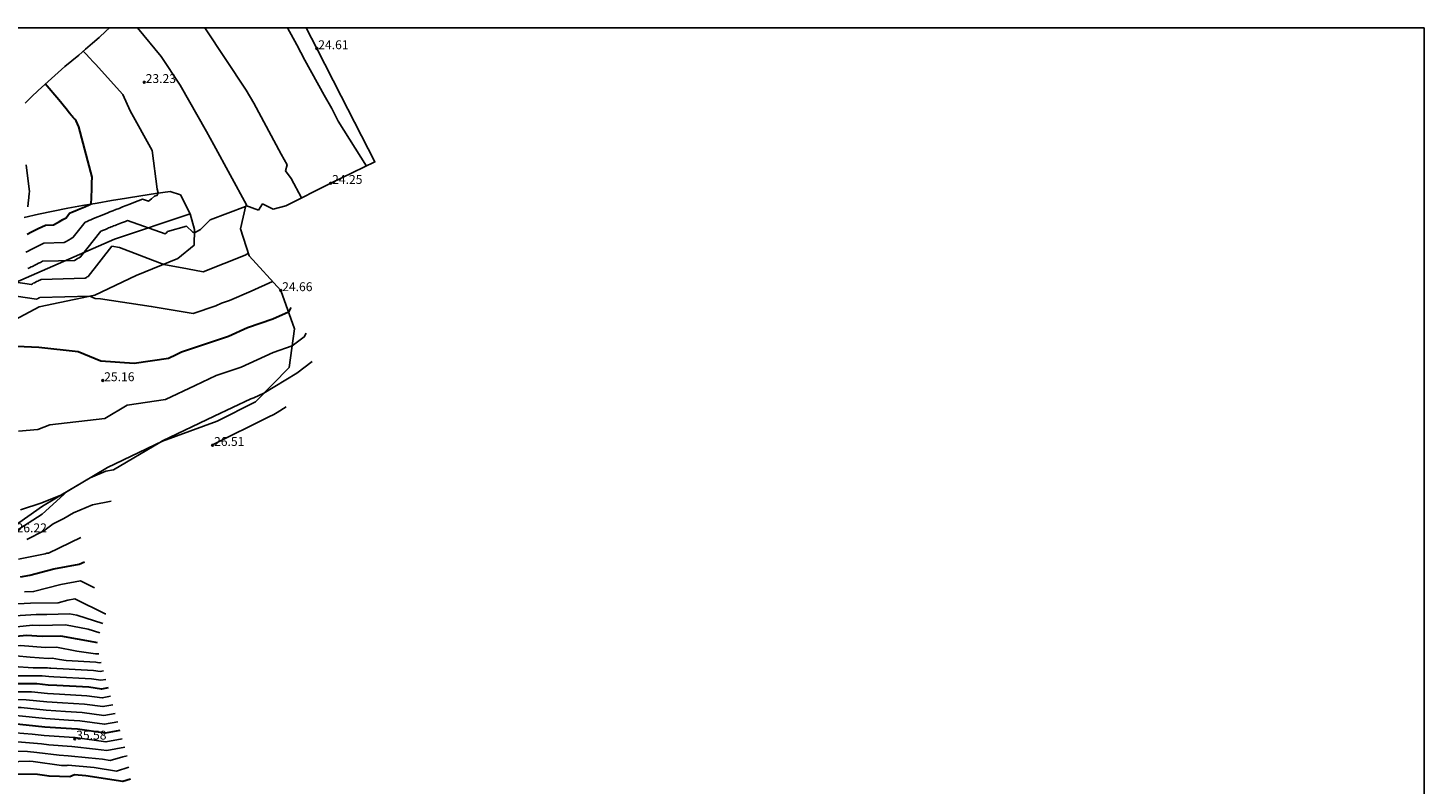
# Model space of a CAD drawing. Units: metres. Extents: x 585544 to 585894, y 4793290 to 4793540.
# Drawn here: x 585776 to 585894, y 4793476 to 4793540 of the extents above; entities that cross this region are included whole.
import ezdxf

# ---------------------------------------------------------------- set-up
doc = ezdxf.new("R2010")
doc.units = ezdxf.units.M
doc.header["$MEASUREMENT"] = 0
for name, color, linetype in [('010106', 9, 'Continuous'), ('020101', 3, 'Continuous'), ('020104', 34, 'Continuous'), ('020107', 3, 'Continuous'), ('020204', 9, 'Continuous'), ('020308', 9, 'Continuous'), ('060102', 9, 'Continuous'), ('060110', 9, 'Continuous')]:
    doc.layers.add(name, color=color, linetype=linetype)
doc.layers.add('020105', color=24, linetype='Continuous', lineweight=30)
doc.styles.add('ARIAL', font='arial.ttf', dxfattribs={"height": 1})

# ---------------------------------------------------------------- blocks, each defined once
blk = doc.blocks.new('COTAPU')
blk.add_circle((0, 0), 0.075)

msp = doc.modelspace()

# ---------------------------------------------------------------- linework, layer by layer
at = {"layer": '010106'}
msp.add_lwpolyline([(585544.04, 4793290.18), (585894.03, 4793290.17), (585894.04, 4793540.17), (585544.05, 4793540.18)], close=True, dxfattribs=at)
at = {"layer": '020101'}
msp.add_lwpolyline([(585790.05, 4793524.5), (585783.67, 4793522.37), (585772.8, 4793517.62), (585765.92, 4793514.68), (585764.72, 4793512.68), (585763.88, 4793512.86), (585763.18, 4793512.33), (585762.59, 4793510.64), (585761.45, 4793509.05)], dxfattribs=at)
at = {"layer": '020104'}
for points, elevation in [([(585794.79, 4793525.18), (585794.8, 4793525.2), (585794.81, 4793525.26), (585792.04, 4793530.33), (585791.43, 4793531.45), (585789.22, 4793535.35), (585787.62, 4793537.76), (585785.61, 4793540.17)], 23.5), ([(585791.29, 4793540.17), (585794.78, 4793534.92), (585795.41, 4793533.82), (585797.72, 4793529.53), (585798.22, 4793528.62), (585798.1, 4793528.12), (585798.58, 4793527.48), (585799.43, 4793525.84)], 24), ([(585804.93, 4793528.53), (585802.54, 4793532.3), (585802, 4793533.38), (585801.34, 4793534.5), (585799.71, 4793537.45), (585799.06, 4793538.76), (585798.26, 4793540.17)], 24.5), ([(585781.04, 4793538.21), (585781.26, 4793537.98), (585781.59, 4793537.63), (585781.86, 4793537.35), (585782.09, 4793537.11), (585784.39, 4793534.57), (585784.99, 4793533.19), (585786.85, 4793529.85), (585787.27, 4793526.59), (585787.35, 4793526.26), (585787.36, 4793526.24), (585787.35, 4793526.23), (585787.25, 4793526.04), (585787.06, 4793525.99), (585786.8, 4793525.76), (585786.55, 4793525.56), (585786.05, 4793525.73), (585785.67, 4793525.59), (585785.32, 4793525.45), (585784.98, 4793525.32), (585784.66, 4793525.19), (585784.36, 4793525.08), (585784.08, 4793524.96), (585783.8, 4793524.86), (585783.55, 4793524.76), (585783.3, 4793524.66), (585783.07, 4793524.56), (585782.84, 4793524.47), (585782.63, 4793524.39), (585782.42, 4793524.31), (585782.29, 4793524.25), (585782.04, 4793524.15), (585781.86, 4793524.07), (585781.69, 4793524), (585781.53, 4793523.93), (585781.37, 4793523.86), (585781.22, 4793523.79), (585780.21, 4793522.52), (585780.01, 4793522.4), (585779.81, 4793522.29), (585779.62, 4793522.18), (585779.43, 4793522.07), (585777.74, 4793522.02), (585777.51, 4793521.91), (585777.28, 4793521.8), (585777.05, 4793521.69), (585776.83, 4793521.58), (585776.55, 4793521.43), (585776.41, 4793521.36), (585776.21, 4793521.26)], 23), ([(585776.37, 4793525.09), (585776.4, 4793525.4), (585776.43, 4793525.65), (585776.45, 4793525.84), (585776.47, 4793526), (585776.48, 4793526.14), (585776.5, 4793526.25), (585776.51, 4793526.35), (585776.23, 4793528.64)], 22), ([(585794.73, 4793525.12), (585791.73, 4793524), (585790.94, 4793523.18), (585790.41, 4793522.91), (585790.29, 4793522.96), (585789.76, 4793523.45), (585788.16, 4793523), (585788.05, 4793522.91), (585787.94, 4793522.82), (585784.77, 4793523.93), (585784.6, 4793523.86), (585784.43, 4793523.8), (585784.28, 4793523.74), (585784.13, 4793523.68), (585783.99, 4793523.62), (585783.86, 4793523.57), (585783.73, 4793523.52), (585783.61, 4793523.48), (585783.5, 4793523.43), (585783.39, 4793523.39), (585783.29, 4793523.35), (585783.19, 4793523.31), (585783.09, 4793523.27), (585783.03, 4793523.24), (585782.92, 4793523.19), (585782.83, 4793523.16), (585782.76, 4793523.13), (585782.68, 4793523.09), (585782.61, 4793523.06), (585782.54, 4793523.03), (585780.83, 4793520.87), (585780.7, 4793520.79), (585780.56, 4793520.72), (585780.44, 4793520.64), (585780.31, 4793520.57), (585777.62, 4793520.5), (585777.45, 4793520.41), (585777.29, 4793520.33), (585777.13, 4793520.25), (585776.97, 4793520.18), (585776.77, 4793520.07), (585776.67, 4793520.02), (585776.53, 4793519.95), (585776.39, 4793519.88)], 23.5), ([(585773.27, 4793519.05), (585776.68, 4793518.55), (585776.76, 4793518.6), (585776.84, 4793518.64), (585776.93, 4793518.68), (585776.99, 4793518.71), (585777.11, 4793518.78), (585777.21, 4793518.82), (585777.3, 4793518.87), (585777.4, 4793518.92), (585777.5, 4793518.97), (585781.2, 4793519.07), (585781.26, 4793519.11), (585781.32, 4793519.14), (585781.38, 4793519.18), (585781.45, 4793519.22), (585783.46, 4793521.77), (585784.1, 4793521.66), (585787.84, 4793520.24), (585789.83, 4793519.87), (585791.15, 4793519.62), (585794.68, 4793521.01), (585794.96, 4793521.17)], 24), ([(585797, 4793518.8), (585795.19, 4793517.99), (585793.38, 4793517.2), (585792.71, 4793516.97), (585792.21, 4793516.74), (585790.31, 4793516.1), (585786.78, 4793516.69), (585782.5, 4793517.34), (585782.06, 4793517.37), (585781.59, 4793517.56), (585777.38, 4793517.44), (585777.35, 4793517.42), (585777.32, 4793517.41), (585777.28, 4793517.39), (585777.25, 4793517.37), (585777.21, 4793517.35), (585777.19, 4793517.34), (585777.16, 4793517.33), (585777.13, 4793517.31), (585777.1, 4793517.3), (585772.89, 4793517.91)], 24.5), ([(585799.83, 4793514.44), (585799.67, 4793514.12), (585798.65, 4793513.36), (585797.05, 4793512.82), (585794.35, 4793511.57), (585792.26, 4793510.87), (585790.47, 4793510.03), (585787.98, 4793508.84), (585784.74, 4793508.37), (585782.87, 4793507.24), (585778.22, 4793506.71), (585777.23, 4793506.32), (585775.6, 4793506.18)], 25.5), ([(585800.33, 4793512.04), (585799.05, 4793511.07), (585798.13, 4793510.5), (585796.28, 4793509.39), (585795.42, 4793508.99), (585795.18, 4793508.91), (585792.08, 4793507.43), (585787.74, 4793505.36), (585787.72, 4793505.36), (585787.51, 4793505.23), (585783.61, 4793502.92), (585782.96, 4793502.79), (585781.63, 4793502.25), (585779.17, 4793500.79), (585777.56, 4793500.13), (585775.77, 4793499.53)], 26), ([(585798.15, 4793508.22), (585797.4, 4793507.76), (585797.1, 4793507.57), (585796.68, 4793507.37), (585791.95, 4793505.02), (585791.9, 4793504.99), (585791.82, 4793504.94)], 26.5), ([(585776.3, 4793497.05), (585777.74, 4793497.76), (585778.5, 4793498.37), (585779.41, 4793498.8), (585780.23, 4793499.3), (585781.82, 4793499.96), (585783.4, 4793500.26)], 26.5), ([(585775.59, 4793495.37), (585777.84, 4793495.84), (585777.97, 4793495.88), (585778.11, 4793495.9), (585780.84, 4793497.21)], 27), ([(585776.1, 4793492.64), (585776.86, 4793492.65), (585779.15, 4793493.24), (585780.81, 4793493.55), (585781.99, 4793492.97)], 28), ([(585782.95, 4793490.76), (585782.9, 4793490.77), (585780.33, 4793492.03), (585779.74, 4793491.92), (585778.93, 4793491.71), (585776.59, 4793491.67), (585774.98, 4793491.58)], 28.5), ([(585782.7, 4793489.96), (585780.5, 4793490.66), (585779.9, 4793490.77), (585777.99, 4793490.72), (585777.08, 4793490.71), (585774.38, 4793490.56)], 29), ([(585782.45, 4793489.16), (585781.47, 4793489.48), (585779.54, 4793489.84), (585777.36, 4793489.78), (585776.76, 4793489.82), (585774.39, 4793489.57)], 29.5), ([(585767.63, 4793486.9), (585767.63, 4793486.9), (585767.92, 4793486.9), (585767.93, 4793486.9), (585768.18, 4793486.96), (585769.03, 4793487.2), (585771.42, 4793487.6), (585771.65, 4793487.66), (585771.9, 4793487.68), (585775, 4793488.01), (585775.77, 4793488.09), (585777.84, 4793487.94), (585778.8, 4793487.96), (585780.51, 4793487.64), (585782.08, 4793487.41), (585782.31, 4793487.4), (585782.34, 4793487.4), (585782.35, 4793487.4)], 30.5), ([(585767.63, 4793486.23), (585767.87, 4793486.23), (585767.93, 4793486.23), (585768.8, 4793486.45), (585769.27, 4793486.48), (585771.44, 4793486.84), (585772.72, 4793486.93), (585775.38, 4793487.22), (585776.58, 4793487.13), (585778.08, 4793487.02), (585778.43, 4793487.03), (585779.05, 4793486.91), (585779.62, 4793486.83), (585782.12, 4793486.69), (585782.4, 4793486.65), (585782.55, 4793486.68)], 31), ([(585782.75, 4793485.96), (585782.46, 4793485.91), (585781.92, 4793485.99), (585778.33, 4793486.18), (585778.2, 4793486.19), (585778.03, 4793486.21), (585776.82, 4793486.21), (585775.16, 4793486.34), (585774.22, 4793486.24), (585771.18, 4793486.03), (585769.82, 4793485.81), (585768.58, 4793485.72), (585767.94, 4793485.56), (585767.81, 4793485.56), (585767.64, 4793485.56)], 31.5), ([(585767.65, 4793484.88), (585767.65, 4793484.89), (585767.76, 4793484.89), (585767.95, 4793484.89), (585768.37, 4793485), (585770.37, 4793485.13), (585770.92, 4793485.23), (585773.31, 4793485.39), (585774.95, 4793485.56), (585775.03, 4793485.55), (585777.59, 4793485.54), (585778.14, 4793485.48), (585778.57, 4793485.45), (585781.73, 4793485.28), (585782.53, 4793485.17), (585782.95, 4793485.25)], 32), ([(585767.66, 4793483.55), (585767.67, 4793483.55), (585767.96, 4793483.56), (585768.01, 4793483.56), (585768.13, 4793483.57), (585770.45, 4793483.78), (585771.03, 4793483.84), (585771.57, 4793483.9), (585774.57, 4793484.22), (585774.98, 4793484.21), (585776.7, 4793484.2), (585778.03, 4793484.06), (585779.06, 4793483.99), (585781.34, 4793483.87), (585782.65, 4793483.69), (585783.35, 4793483.82)], 33), ([(585783.55, 4793483.1), (585782.71, 4793482.95), (585781.14, 4793483.16), (585779.31, 4793483.26), (585777.98, 4793483.35), (585776.25, 4793483.53), (585774.96, 4793483.54), (585774.39, 4793483.55), (585772.18, 4793483.32), (585771.25, 4793483.2), (585770.23, 4793483.09), (585769.87, 4793483.06), (585768.55, 4793482.9), (585767.97, 4793482.89), (585767.72, 4793482.89), (585767.67, 4793482.87), (585767.67, 4793482.87)], 33.5), ([(585767.68, 4793482.19), (585767.77, 4793482.23), (585767.98, 4793482.23), (585769.09, 4793482.24), (585770.03, 4793482.36), (585770.99, 4793482.51), (585771.46, 4793482.56), (585772.8, 4793482.73), (585774.2, 4793482.88), (585774.94, 4793482.87), (585775.81, 4793482.87), (585777.92, 4793482.65), (585779.55, 4793482.53), (585780.95, 4793482.46), (585782.78, 4793482.2), (585783.75, 4793482.38)], 34), ([(585783.95, 4793481.67), (585782.84, 4793481.46), (585780.75, 4793481.75), (585779.8, 4793481.8), (585777.87, 4793481.94), (585775.37, 4793482.2), (585774.92, 4793482.2), (585774.01, 4793482.21), (585773.42, 4793482.15), (585772.39, 4793482.02), (585771.61, 4793481.89), (585770.57, 4793481.73), (585769.84, 4793481.61), (585769.62, 4793481.58), (585767.98, 4793481.57), (585767.82, 4793481.56), (585767.68, 4793481.51)], 34.5), ([(585784.34, 4793480.23), (585782.96, 4793479.98), (585780.36, 4793480.34), (585780.29, 4793480.34), (585777.76, 4793480.52), (585776.74, 4793480.63), (585775.35, 4793480.75), (585774.67, 4793480.77), (585773.97, 4793480.75), (585773, 4793480.66), (585771.69, 4793480.45), (585770.74, 4793480.3), (585769.29, 4793480.09), (585768.82, 4793480.24), (585768, 4793480.24), (585767.93, 4793480.24), (585767.7, 4793480.15)], 35.5), ([(585767.7, 4793479.47), (585767.98, 4793479.57), (585768, 4793479.57), (585768.26, 4793479.58), (585769.01, 4793479.32), (585771.3, 4793479.66), (585771.73, 4793479.73), (585772.31, 4793479.82), (585774.04, 4793479.98), (585774.42, 4793479.99), (585775.84, 4793479.95), (585777.53, 4793479.81), (585778.16, 4793479.74), (585780.08, 4793479.58), (585782.07, 4793479.37), (585783.03, 4793479.24), (585784.54, 4793479.52)], 36), ([(585767.97, 4793478.26), (585768.15, 4793478.33), (585768.41, 4793478.42), (585768.83, 4793478.44), (585769.8, 4793478.71), (585771.57, 4793478.97), (585771.87, 4793479), (585772.96, 4793479.11), (585774.12, 4793479.22), (585774.18, 4793479.22), (585776.34, 4793479.16), (585777.13, 4793479.09), (585779.02, 4793478.87), (585779.78, 4793478.81), (585781.5, 4793478.63), (585782.68, 4793478.52), (585783.33, 4793478.42), (585784.37, 4793478.73), (585784.74, 4793478.8)], 36.5), ([(585784.89, 4793477.84), (585783.85, 4793477.52), (585781.98, 4793477.81), (585779.77, 4793478.02), (585779.67, 4793477.98), (585779.22, 4793477.99), (585776.82, 4793478.33), (585776.5, 4793478.34), (585773.86, 4793478.26), (585773.37, 4793478.36), (585772.45, 4793478.27), (585770.86, 4793478.12), (585770.71, 4793477.94), (585770.64, 4793477.88), (585769.91, 4793477.71), (585769.47, 4793477.5), (585769.4, 4793477.47), (585768.34, 4793476.99)], 37)]:
    msp.add_lwpolyline(points, dxfattribs=dict(at, elevation=elevation))
at = {"layer": '020105'}
for points, elevation in [([(585776.33, 4793522.79), (585776.7, 4793522.98), (585776.98, 4793523.12), (585777.26, 4793523.26), (585777.56, 4793523.41), (585777.86, 4793523.55), (585778.55, 4793523.57), (585778.8, 4793523.72), (585779.06, 4793523.86), (585779.32, 4793524.02), (585779.6, 4793524.17), (585779.9, 4793524.56), (585780.14, 4793524.66), (585780.38, 4793524.76), (585780.63, 4793524.87), (585780.89, 4793524.98), (585781.17, 4793525.1), (585781.55, 4793525.26), (585781.71, 4793525.33), (585781.73, 4793525.85), (585781.76, 4793526.64), (585781.77, 4793527), (585781.78, 4793527.26), (585781.79, 4793527.44), (585781.8, 4793527.59), (585780.67, 4793531.84), (585780.45, 4793532.35), (585780.34, 4793532.47), (585780.34, 4793532.47), (585780.33, 4793532.48), (585780.32, 4793532.49), (585780.31, 4793532.5), (585780.3, 4793532.51), (585780.29, 4793532.53), (585780.28, 4793532.54), (585780.26, 4793532.56), (585780.24, 4793532.59), (585780.21, 4793532.62), (585780.18, 4793532.66), (585780.12, 4793532.73), (585780.04, 4793532.82), (585779.9, 4793532.99), (585779.6, 4793533.35), (585778.98, 4793534.1), (585777.85, 4793535.45)], 22.5), ([(585798.55, 4793516.6), (585798.35, 4793516.2), (585797.02, 4793515.61), (585794.88, 4793514.9), (585793.28, 4793514.15), (585789.34, 4793512.84), (585788.87, 4793512.62), (585788.23, 4793512.31), (585785.33, 4793511.89), (585782.54, 4793512.09), (585780.62, 4793512.85), (585777.31, 4793513.22), (585774.23, 4793513.36)], 25), ([(585775.77, 4793493.88), (585776.54, 4793494.04), (585778.56, 4793494.56), (585780.71, 4793494.96), (585781.15, 4793495.16)], 27.5), ([(585782.26, 4793488.33), (585781.97, 4793488.38), (585779.17, 4793488.9), (585777.6, 4793488.86), (585776.27, 4793488.96), (585774.24, 4793488.74), (585772.88, 4793488.59), (585771.73, 4793488.49), (585770.61, 4793488.22), (585769.28, 4793488), (585768.61, 4793487.82), (585767.64, 4793487.43), (585767.77, 4793487), (585767.62, 4793486.99), (585767.62, 4793486.55), (585767.65, 4793482.87), (585767.66, 4793482.35), (585767.69, 4793479.69), (585767.69, 4793479.15), (585767.7, 4793479.14), (585767.73, 4793479.02), (585767.75, 4793478.96)], 30), ([(585783.15, 4793484.53), (585782.59, 4793484.43), (585781.53, 4793484.58), (585778.82, 4793484.72), (585778.09, 4793484.77), (585777.14, 4793484.87), (585775, 4793484.88), (585774.76, 4793484.89), (585770.95, 4793484.49), (585770.82, 4793484.47), (585770.67, 4793484.46), (585770, 4793484.4), (585768.15, 4793484.28), (585767.95, 4793484.22), (585767.71, 4793484.22), (585767.65, 4793484.22)], 32.5), ([(585784.14, 4793480.95), (585782.9, 4793480.72), (585780.56, 4793481.05), (585780.05, 4793481.07), (585777.81, 4793481.23), (585774.92, 4793481.53), (585774.9, 4793481.53), (585774.69, 4793481.53), (585773.89, 4793481.51), (585773.69, 4793481.49), (585771.65, 4793481.17), (585770.18, 4793480.93), (585769.58, 4793480.85), (585769.39, 4793480.91), (585767.99, 4793480.9), (585767.88, 4793480.9), (585767.69, 4793480.83)], 35), ([(585785.04, 4793476.83), (585784.38, 4793476.63), (585781.27, 4793477.11), (585780.32, 4793477.2), (585779.92, 4793477.02), (585778.19, 4793477.09), (585777.19, 4793477.23), (585773.93, 4793477.26)], 37.5)]:
    msp.add_lwpolyline(points, dxfattribs=dict(at, elevation=elevation))
at = {"layer": '020107'}
msp.add_lwpolyline([(585779.72, 4793501.11), (585777.59, 4793499.19), (585775.31, 4793497.71), (585772.82, 4793496.16)], dxfattribs=at)
at = {"layer": '060102'}
for points in [[(585776.14, 4793533.84), (585776.7, 4793534.36), (585777.25, 4793534.89), (585777.8, 4793535.41), (585778.36, 4793535.92), (585778.93, 4793536.42), (585779.51, 4793536.91), (585780.09, 4793537.4), (585780.67, 4793537.89), (585781.25, 4793538.38), (585781.83, 4793538.88), (585782.4, 4793539.38), (585782.96, 4793539.89), (585783.27, 4793540.17)], [(585799.83, 4793540.17), (585800.73, 4793538.44), (585802.79, 4793534.42), (585805.62, 4793528.87), (585801.9, 4793527.08), (585798.11, 4793525.17), (585797.05, 4793524.89), (585796.16, 4793525.34), (585795.81, 4793524.8)], [(585788.38, 4793526.39), (585787.15, 4793526.2), (585785.91, 4793526.01), (585784.68, 4793525.82), (585783.44, 4793525.62), (585782.21, 4793525.41), (585780.98, 4793525.2), (585779.74, 4793524.97), (585778.52, 4793524.73), (585777.29, 4793524.47), (585776.08, 4793524.19)]]:
    msp.add_lwpolyline(points, dxfattribs=at)
at = {"layer": '060110'}
for points in [[(585773.57, 4793514.66), (585777.32, 4793516.66), (585782.03, 4793517.65), (585785.51, 4793519.31), (585789.01, 4793520.72), (585790.39, 4793521.85), (585790.41, 4793523.17), (585790.05, 4793524.5), (585789.23, 4793526.1), (585788.38, 4793526.39)], [(585795.81, 4793524.8), (585794.75, 4793525.2), (585794.3, 4793523.24), (585795.03, 4793520.95), (585797.69, 4793518.04), (585798.86, 4793514.81), (585798.4, 4793511.53), (585795.56, 4793508.66), (585792.33, 4793507.01), (585787.74, 4793505.34), (585783.09, 4793503.12), (585777.62, 4793499.86), (585775.14, 4793498.11)]]:
    msp.add_lwpolyline(points, dxfattribs=at)

# ---------------------------------------------------------------- block references
at = {"layer": '020204'}
for p in [(585800.73, 4793538.44, 24.61), (585786.19, 4793535.59, 23.23), (585801.9, 4793527.08, 24.25), (585797.69, 4793518.04, 24.66), (585782.69, 4793510.45, 25.16), (585791.95, 4793504.99, 26.51), (585780.33, 4793480.23, 35.58)]:
    msp.add_blockref('COTAPU', p, dxfattribs=at)

# ---------------------------------------------------------------- texts
at = {"layer": '020308', "lineweight": -3, "style": 'ARIAL'}
for s, p in [('24.61', (585800.85, 4793538.38)), ('23.23', (585786.31, 4793535.53)), ('24.25', (585802.02, 4793527.02)), ('24.66', (585797.81, 4793517.98)), ('25.16', (585782.81, 4793510.39)), ('26.51', (585792.07, 4793504.93)), ('26.22', (585775.43, 4793497.65)), ('35.58', (585780.45, 4793480.17))]:
    msp.add_text(s, height=0.75, dxfattribs=at).set_placement(p)

doc.saveas('drawing.dxf')
